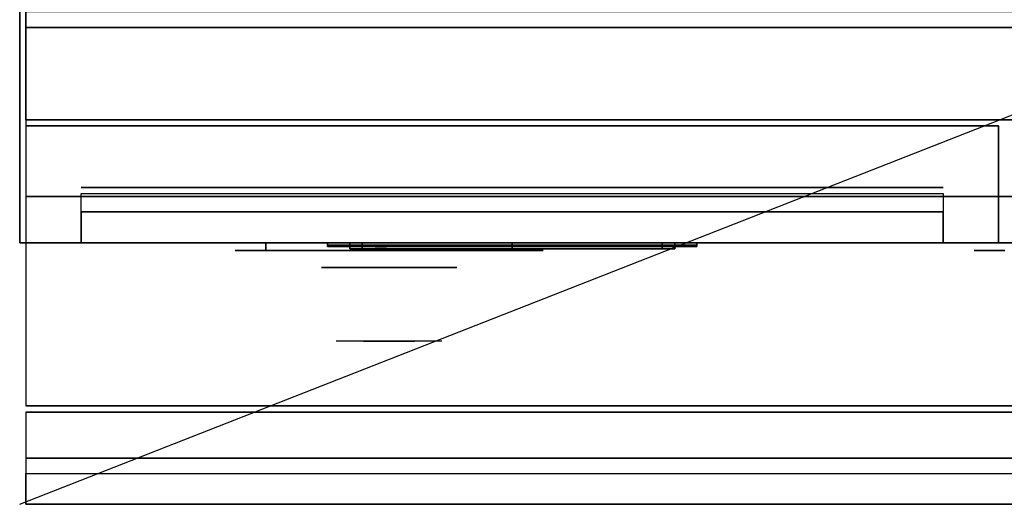
# Model space of a CAD drawing. Extents: x -51 to 51, y -20 to 20.
# Drawn here: x -51 to -35, y -20 to -12 of the extents above; entities that cross this region are included whole.
import ezdxf

# ---------------------------------------------------------------- set-up
doc = ezdxf.new("R2010")
doc.units = 0
doc.layers.get('DEFPOINTS').update_dxf_attribs({"linetype": 'CONTINUOUS'})
for name, color, linetype in [('3D', 254, 'CONTINUOUS'), ('3D-BLACK', 250, 'CONTINUOUS'), ('3D-CHROME', 254, 'CONTINUOUS'), ('3D-FLAT', 7, 'CONTINUOUS'), ('3D-LCD-BLACK', 250, 'CONTINUOUS'), ('3D-LCD-GREEN', 3, 'CONTINUOUS'), ('3D-LCD-WHITE', 7, 'CONTINUOUS'), ('3D-LOGO-SS', 4, 'CONTINUOUS'), ('3D-MECH', 252, 'CONTINUOUS'), ('3D-NON', 43, 'CONTINUOUS'), ('3D-RED', 1, 'CONTINUOUS'), ('3D-VHC', 1, 'CONTINUOUS')]:
    doc.layers.add(name, color=color, linetype=linetype)

msp = doc.modelspace()

# ---------------------------------------------------------------- linework, layer by layer
at = {"layer": '3D'}
for points in [[(-45.588, -15.75, 17.863), (-45.388, -15.75, 18.062), (-45.388, -15.85, 18.062), (-45.588, -15.85, 17.863)], [(-45.588, -15.75, 20.137), (-45.388, -15.75, 19.938), (-45.388, -15.85, 19.938), (-45.588, -15.85, 20.137)], [(-45.588, -15.75, 17.863), (-45.388, -15.75, 18.062), (-45.388, -15.85, 18.062), (-45.588, -15.85, 17.863)], [(-45.588, -15.75, 20.137), (-45.388, -15.75, 19.938), (-45.388, -15.85, 19.938), (-45.588, -15.85, 20.137)], [(-40.312, -15.75, 17.863), (-40.513, -15.75, 18.062), (-40.513, -15.85, 18.062), (-40.312, -15.85, 17.863)], [(-40.312, -15.75, 20.137), (-40.513, -15.75, 19.938), (-40.513, -15.85, 19.938), (-40.312, -15.85, 20.137)], [(-40.312, -15.75, 17.863), (-40.513, -15.75, 18.062), (-40.513, -15.85, 18.062), (-40.312, -15.85, 17.863)], [(-40.312, -15.75, 20.137), (-40.513, -15.75, 19.938), (-40.513, -15.85, 19.938), (-40.312, -15.85, 20.137)], [(50.95, -19.25, 36), (-50.85, -19.25, 36), (-50.85, -20, 35.25), (50.95, -20, 35.25)]]:
    msp.add_3dface(points, dxfattribs=at)
at = {"layer": '3D-BLACK', "extrusion": (0, 1, 0)}
for centre, start, end in [((46.95, 30.5, -15.875), 270, 90), ((42.95, 30.5, -15.875), 90, 270), ((34.95, 30.5, -15.875), 270, 90)]:
    msp.add_arc(centre, 0.5, start, end, dxfattribs=at)
at = {"layer": '3D-BLACK'}
for points in [[(-42.95, -15.875, 30), (-42.95, -15.75, 30), (-46.95, -15.75, 30), (-46.95, -15.875, 30)], [(-46.95, -15.875, 31), (-46.95, -15.75, 31), (-42.95, -15.75, 31), (-42.95, -15.875, 31)], [(-45.95, -15.79, 21.46), (-39.95, -15.79, 21.46), (-39.95, -15.79, 22.54), (-45.95, -15.79, 22.54)]]:
    msp.add_3dface(points, dxfattribs=at)
at = {"layer": '3D-BLACK', "invisible_edges": 15}
for points in [[(-42.45, -15.875, 30.5), (-42.517, -15.875, 30.25), (-47.383, -15.875, 30.25), (-47.45, -15.875, 30.5)], [(-42.517, -15.875, 30.75), (-42.45, -15.875, 30.5), (-47.45, -15.875, 30.5), (-47.383, -15.875, 30.75)], [(-42.517, -15.875, 30.25), (-42.7, -15.875, 30.067), (-47.2, -15.875, 30.067), (-47.383, -15.875, 30.25)], [(-42.7, -15.875, 30.933), (-42.517, -15.875, 30.75), (-47.383, -15.875, 30.75), (-47.2, -15.875, 30.933)], [(-42.7, -15.875, 30.067), (-42.95, -15.875, 30), (-46.95, -15.875, 30), (-47.2, -15.875, 30.067)], [(-42.95, -15.875, 31), (-42.7, -15.875, 30.933), (-47.2, -15.875, 30.933), (-46.95, -15.875, 31)], [(-30.45, -15.875, 30.5), (-30.517, -15.875, 30.25), (-35.383, -15.875, 30.25), (-35.45, -15.875, 30.5)], [(-30.517, -15.875, 30.75), (-30.45, -15.875, 30.5), (-35.45, -15.875, 30.5), (-35.383, -15.875, 30.75)], [(-30.517, -15.875, 30.25), (-30.7, -15.875, 30.067), (-35.2, -15.875, 30.067), (-35.383, -15.875, 30.25)], [(-30.7, -15.875, 30.933), (-30.517, -15.875, 30.75), (-35.383, -15.875, 30.75), (-35.2, -15.875, 30.933)], [(-30.7, -15.875, 30.067), (-30.95, -15.875, 30), (-34.95, -15.875, 30), (-35.2, -15.875, 30.067)], [(-30.95, -15.875, 31), (-30.7, -15.875, 30.933), (-35.2, -15.875, 30.933), (-34.95, -15.875, 31)]]:
    msp.add_3dface(points, dxfattribs=at)
at = {"layer": '3D-CHROME', "extrusion": (0, -1, 0)}
msp.add_circle((-44.95, 30.5, 16.15), 1.1, dxfattribs=at)
for start, end in [(180, 0), (0, 180)]:
    msp.add_arc((-44.95, 30.5, 15.875), 0.2, start, end, dxfattribs=at)
at = {"layer": '3D-CHROME', "extrusion": (0, 1, 0)}
for centre, radius, start, end in [((44.95, 30.5, -17.35), 1.1, 218.6926, 321.3074), ((46.127, 30.805, -17.35), 1.042, 136.8322, 252.2226), ((44.95, 30.5, -17.35), 1.1, 67.7474, 112.2526), ((43.773, 30.805, -17.35), 1.042, 287.7774, 43.1678)]:
    msp.add_arc(centre, radius, start, end, dxfattribs=at)
at = {"layer": '3D-CHROME', "invisible_edges": 15}
for points in [[(-45.308, -17.35, 29.77), (-45.568, -17.35, 29.59), (-45.809, -17.35, 29.812), (-45.499, -17.35, 29.973)], [(-45.127, -17.35, 29.641), (-45.273, -17.35, 29.449), (-45.568, -17.35, 29.59), (-45.308, -17.35, 29.77)], [(-45.112, -17.35, 30.073), (-45.308, -17.35, 29.77), (-45.499, -17.35, 29.973), (-45.26, -17.35, 30.226)], [(-45.232, -17.35, 31.563), (-45.065, -17.35, 31.253), (-45.174, -17.35, 31.228), (-45.367, -17.35, 31.518)], [(-45.018, -17.35, 29.975), (-45.127, -17.35, 29.641), (-45.308, -17.35, 29.77), (-45.112, -17.35, 30.073)], [(-44.95, -17.35, 29.597), (-44.95, -17.35, 29.4), (-45.273, -17.35, 29.449), (-45.127, -17.35, 29.641)], [(-45, -17.35, 30.455), (-45.112, -17.35, 30.073), (-45.26, -17.35, 30.226), (-45.118, -17.35, 30.543)], [(-45.092, -17.35, 31.591), (-44.997, -17.35, 31.268), (-45.065, -17.35, 31.253), (-45.232, -17.35, 31.563)], [(-45.065, -17.35, 31.253), (-44.984, -17.35, 30.866), (-45.088, -17.35, 30.89), (-45.174, -17.35, 31.228)], [(-44.95, -17.35, 29.941), (-44.95, -17.35, 29.597), (-45.127, -17.35, 29.641), (-45.018, -17.35, 29.975)], [(-44.984, -17.35, 30.866), (-45, -17.35, 30.455), (-45.118, -17.35, 30.543), (-45.088, -17.35, 30.89)], [(-44.957, -17.35, 30.398), (-45.018, -17.35, 29.975), (-45.112, -17.35, 30.073), (-45, -17.35, 30.455)], [(-44.95, -17.35, 31.6), (-44.95, -17.35, 31.273), (-44.997, -17.35, 31.268), (-45.092, -17.35, 31.591)], [(-44.997, -17.35, 31.268), (-44.95, -17.35, 30.85), (-44.984, -17.35, 30.866), (-45.065, -17.35, 31.253)], [(-44.95, -17.35, 30.378), (-44.95, -17.35, 29.941), (-45.018, -17.35, 29.975), (-44.957, -17.35, 30.398)], [(-44.95, -17.35, 30.85), (-44.957, -17.35, 30.398), (-45, -17.35, 30.455), (-44.984, -17.35, 30.866)], [(-44.95, -17.35, 31.273), (-44.95, -17.35, 30.844), (-44.95, -17.35, 30.85), (-44.997, -17.35, 31.268)], [(-44.95, -17.35, 30.844), (-44.95, -17.35, 30.378), (-44.957, -17.35, 30.398), (-44.95, -17.35, 30.85)], [(-44.773, -17.35, 29.641), (-44.627, -17.35, 29.449), (-44.95, -17.35, 29.4), (-44.95, -17.35, 29.597)], [(-44.882, -17.35, 29.975), (-44.773, -17.35, 29.641), (-44.95, -17.35, 29.597), (-44.95, -17.35, 29.941)], [(-44.943, -17.35, 30.398), (-44.882, -17.35, 29.975), (-44.95, -17.35, 29.941), (-44.95, -17.35, 30.378)], [(-44.95, -17.35, 30.85), (-44.943, -17.35, 30.398), (-44.95, -17.35, 30.378), (-44.95, -17.35, 30.844)], [(-44.903, -17.35, 31.268), (-44.95, -17.35, 30.85), (-44.95, -17.35, 30.844), (-44.95, -17.35, 31.273)], [(-44.808, -17.35, 31.591), (-44.903, -17.35, 31.268), (-44.95, -17.35, 31.273), (-44.95, -17.35, 31.6)], [(-44.916, -17.35, 30.866), (-44.9, -17.35, 30.455), (-44.943, -17.35, 30.398), (-44.95, -17.35, 30.85)], [(-44.835, -17.35, 31.253), (-44.916, -17.35, 30.866), (-44.95, -17.35, 30.85), (-44.903, -17.35, 31.268)], [(-44.9, -17.35, 30.455), (-44.788, -17.35, 30.073), (-44.882, -17.35, 29.975), (-44.943, -17.35, 30.398)], [(-44.812, -17.35, 30.89), (-44.782, -17.35, 30.543), (-44.9, -17.35, 30.455), (-44.916, -17.35, 30.866)], [(-44.726, -17.35, 31.228), (-44.812, -17.35, 30.89), (-44.916, -17.35, 30.866), (-44.835, -17.35, 31.253)], [(-44.668, -17.35, 31.563), (-44.835, -17.35, 31.253), (-44.903, -17.35, 31.268), (-44.808, -17.35, 31.591)], [(-44.782, -17.35, 30.543), (-44.64, -17.35, 30.226), (-44.788, -17.35, 30.073), (-44.9, -17.35, 30.455)], [(-44.788, -17.35, 30.073), (-44.592, -17.35, 29.77), (-44.773, -17.35, 29.641), (-44.882, -17.35, 29.975)], [(-44.533, -17.35, 31.518), (-44.726, -17.35, 31.228), (-44.835, -17.35, 31.253), (-44.668, -17.35, 31.563)], [(-44.64, -17.35, 30.226), (-44.401, -17.35, 29.973), (-44.592, -17.35, 29.77), (-44.788, -17.35, 30.073)], [(-44.592, -17.35, 29.77), (-44.332, -17.35, 29.59), (-44.627, -17.35, 29.449), (-44.773, -17.35, 29.641)], [(-44.401, -17.35, 29.973), (-44.091, -17.35, 29.812), (-44.332, -17.35, 29.59), (-44.592, -17.35, 29.77)]]:
    msp.add_3dface(points, dxfattribs=at)
at = {"layer": '3D-FLAT'}
for points in [[(-2.95, 17, 25), (-50.95, 17, 25), (-50.95, -15.75, 25), (-2.95, -15.75, 25)], [(-2.95, 17, 27), (-50.95, 17, 27), (-50.95, -15.75, 27), (-2.95, -15.75, 27)], [(-3.05, 17, 24.9), (-50.85, 17, 24.9), (-50.85, -13.75, 24.9), (-3.05, -13.75, 24.9)], [(-3.05, 17, 3), (-50.85, 17, 3), (-50.85, -13.75, 3), (-3.05, -13.75, 3)], [(50.95, -12, 36), (-50.85, -12, 36), (-50.85, -18.4, 36), (50.95, -18.4, 36)], [(-27.05, -12.25, 27), (-50.85, -12.25, 27), (-50.85, -15, 27), (-27.05, -15, 27)], [(-45.588, -15.75, 17.863), (-40.312, -15.75, 17.863), (-40.312, -15.85, 17.863), (-45.588, -15.85, 17.863)], [(-45.588, -15.75, 20.137), (-40.312, -15.75, 20.137), (-40.312, -15.85, 20.137), (-45.588, -15.85, 20.137)], [(-45.388, -15.75, 18.062), (-40.513, -15.75, 18.062), (-40.513, -15.85, 18.062), (-45.388, -15.85, 18.062)], [(-45.388, -15.75, 19.938), (-40.513, -15.75, 19.938), (-40.513, -15.85, 19.938), (-45.388, -15.85, 19.938)], [(50.95, -18.5, 36), (-50.85, -18.5, 36), (-50.85, -19.25, 36), (50.95, -19.25, 36)], [(50.95, -20, 34.5), (-50.85, -20, 34.5), (-50.85, -19.5, 34.5), (50.95, -19.5, 34.5)]]:
    msp.add_3dface(points, dxfattribs=at)
at = {"layer": '3D-LCD-BLACK'}
msp.add_3dface([(-40.513, -15.8, 18.062), (-45.388, -15.8, 18.062), (-45.388, -15.8, 19.938), (-40.513, -15.8, 19.938)], dxfattribs=at)
at = {"layer": '3D-LCD-GREEN', "invisible_edges": 1}
for points in [[(-42.795, -15.85, 19), (-42.355, -15.85, 19), (-42.405, -15.85, 19.05), (-42.745, -15.85, 19.05)], [(-42.795, -15.85, 19), (-42.355, -15.85, 19), (-42.405, -15.85, 18.95), (-42.745, -15.85, 18.95)], [(-42.795, -15.85, 18.5), (-42.355, -15.85, 18.5), (-42.405, -15.85, 18.55), (-42.745, -15.85, 18.55)], [(-42.795, -15.85, 18.5), (-42.355, -15.85, 18.5), (-42.405, -15.85, 18.45), (-42.745, -15.85, 18.45)], [(-42.795, -15.85, 19.5), (-42.355, -15.85, 19.5), (-42.405, -15.85, 19.55), (-42.745, -15.85, 19.55)], [(-42.795, -15.85, 19.5), (-42.355, -15.85, 19.5), (-42.405, -15.85, 19.45), (-42.745, -15.85, 19.45)], [(-42.325, -15.85, 19.03), (-42.325, -15.85, 19.47), (-42.375, -15.85, 19.42), (-42.375, -15.85, 19.08)], [(-42.325, -15.85, 18.53), (-42.325, -15.85, 18.97), (-42.375, -15.85, 18.92), (-42.375, -15.85, 18.58)], [(-42.325, -15.85, 19.03), (-42.325, -15.85, 19.47), (-42.275, -15.85, 19.42), (-42.275, -15.85, 19.08)], [(-42.325, -15.85, 18.53), (-42.325, -15.85, 18.97), (-42.275, -15.85, 18.92), (-42.275, -15.85, 18.58)], [(-42.075, -15.85, 19.03), (-42.075, -15.85, 19.47), (-42.125, -15.85, 19.42), (-42.125, -15.85, 19.08)], [(-42.075, -15.85, 19.03), (-42.075, -15.85, 19.47), (-42.025, -15.85, 19.42), (-42.025, -15.85, 19.08)], [(-42.045, -15.85, 19), (-41.605, -15.85, 19), (-41.655, -15.85, 19.05), (-41.995, -15.85, 19.05)], [(-42.045, -15.85, 19), (-41.605, -15.85, 19), (-41.655, -15.85, 18.95), (-41.995, -15.85, 18.95)], [(-42.045, -15.85, 18.5), (-41.605, -15.85, 18.5), (-41.655, -15.85, 18.55), (-41.995, -15.85, 18.55)], [(-42.045, -15.85, 18.5), (-41.605, -15.85, 18.5), (-41.655, -15.85, 18.45), (-41.995, -15.85, 18.45)], [(-42.045, -15.85, 19.5), (-41.605, -15.85, 19.5), (-41.655, -15.85, 19.55), (-41.995, -15.85, 19.55)], [(-42.045, -15.85, 19.5), (-41.605, -15.85, 19.5), (-41.655, -15.85, 19.45), (-41.995, -15.85, 19.45)], [(-41.575, -15.85, 18.53), (-41.575, -15.85, 18.97), (-41.625, -15.85, 18.92), (-41.625, -15.85, 18.58)], [(-41.575, -15.85, 18.53), (-41.575, -15.85, 18.97), (-41.525, -15.85, 18.92), (-41.525, -15.85, 18.58)], [(-41.325, -15.85, 18.53), (-41.325, -15.85, 18.97), (-41.375, -15.85, 18.92), (-41.375, -15.85, 18.58)], [(-41.325, -15.85, 19.03), (-41.325, -15.85, 19.47), (-41.375, -15.85, 19.42), (-41.375, -15.85, 19.08)], [(-41.325, -15.85, 18.53), (-41.325, -15.85, 18.97), (-41.275, -15.85, 18.92), (-41.275, -15.85, 18.58)], [(-41.325, -15.85, 19.03), (-41.325, -15.85, 19.47), (-41.275, -15.85, 19.42), (-41.275, -15.85, 19.08)], [(-41.295, -15.85, 19.5), (-40.855, -15.85, 19.5), (-40.905, -15.85, 19.55), (-41.245, -15.85, 19.55)], [(-41.295, -15.85, 19.5), (-40.855, -15.85, 19.5), (-40.905, -15.85, 19.45), (-41.245, -15.85, 19.45)], [(-40.975, -15.85, 19), (-41.275, -15.85, 19), (-41.225, -15.85, 18.95), (-41.025, -15.85, 18.95)], [(-40.975, -15.85, 19), (-41.275, -15.85, 19), (-41.225, -15.85, 19.05), (-41.025, -15.85, 19.05)]]:
    msp.add_3dface(points, dxfattribs=at)
at = {"layer": '3D-LCD-WHITE', "invisible_edges": 1}
for points in [[(-45.131, -15.85, 18.994), (-44.819, -15.85, 19.306), (-44.89, -15.85, 19.306), (-45.131, -15.85, 19.065)], [(-45.131, -15.85, 18.994), (-44.819, -15.85, 19.306), (-44.819, -15.85, 19.235), (-45.06, -15.85, 18.994)], [(-44.825, -15.85, 18.53), (-44.825, -15.85, 18.97), (-44.875, -15.85, 18.92), (-44.875, -15.85, 18.58)], [(-44.519, -15.85, 18.994), (-44.831, -15.85, 19.306), (-44.831, -15.85, 19.235), (-44.59, -15.85, 18.994)], [(-44.519, -15.85, 18.994), (-44.831, -15.85, 19.306), (-44.76, -15.85, 19.306), (-44.519, -15.85, 19.065)], [(-44.825, -15.85, 18.53), (-44.825, -15.85, 18.97), (-44.775, -15.85, 18.92), (-44.775, -15.85, 18.58)], [(-44.181, -15.85, 19.006), (-43.869, -15.85, 18.694), (-43.869, -15.85, 18.765), (-44.11, -15.85, 19.006)], [(-44.181, -15.85, 19.006), (-43.869, -15.85, 18.694), (-43.94, -15.85, 18.694), (-44.181, -15.85, 18.935)], [(-43.875, -15.85, 19.03), (-43.875, -15.85, 19.47), (-43.925, -15.85, 19.42), (-43.925, -15.85, 19.08)], [(-43.569, -15.85, 19.006), (-43.881, -15.85, 18.694), (-43.81, -15.85, 18.694), (-43.569, -15.85, 18.935)], [(-43.569, -15.85, 19.006), (-43.881, -15.85, 18.694), (-43.881, -15.85, 18.765), (-43.64, -15.85, 19.006)], [(-43.875, -15.85, 19.03), (-43.875, -15.85, 19.47), (-43.825, -15.85, 19.42), (-43.825, -15.85, 19.08)]]:
    msp.add_3dface(points, dxfattribs=at)
at = {"layer": '3D-LOGO-SS'}
for points in [[(-45.95, -15.75, 21.46), (-45.95, -15.81, 21.46), (-39.95, -15.81, 21.46), (-39.95, -15.75, 21.46)], [(-39.95, -15.75, 22.54), (-39.95, -15.81, 22.54), (-45.95, -15.81, 22.54), (-45.95, -15.75, 22.54)], [(-45.95, -15.75, 22.54), (-45.95, -15.81, 22.54), (-45.95, -15.81, 21.46), (-45.95, -15.75, 21.46)], [(-45.464, -15.81, 22.436), (-45.464, -15.81, 22.436), (-45.224, -15.81, 22.436)], [(-45.206, -15.81, 21.536), (-45.206, -15.81, 21.536), (-44.948, -15.81, 21.536)], [(-44.93, -15.81, 22.436), (-44.93, -15.81, 22.436), (-44.69, -15.81, 22.436)], [(-44.525, -15.81, 22.436), (-44.525, -15.81, 22.436), (-44.285, -15.81, 22.436)], [(-44.23, -15.81, 21.534), (-44.23, -15.81, 21.534), (-44.083, -15.81, 21.534)], [(-44.028, -15.81, 22.436), (-44.028, -15.81, 22.436), (-43.788, -15.81, 22.436)], [(-43.623, -15.81, 21.536), (-43.623, -15.81, 21.536), (-43.034, -15.81, 21.536)], [(-43.623, -15.81, 22.436), (-43.623, -15.81, 22.436), (-43.383, -15.81, 22.436)], [(-42.682, -15.81, 21.536), (-42.682, -15.81, 21.536), (-42.128, -15.81, 21.536)], [(-42.682, -15.81, 22.436), (-42.682, -15.81, 22.436), (-42.128, -15.81, 22.436)], [(-42.128, -15.81, 21.783), (-42.128, -15.81, 21.783), (-42.128, -15.81, 21.536)], [(-41.929, -15.81, 21.536), (-41.929, -15.81, 21.536), (-41.671, -15.81, 21.536)], [(-41.509, -15.81, 21.853), (-41.367, -15.81, 22.13), (-41.367, -15.81, 21.853), (-41.509, -15.81, 21.853)], [(-41.367, -15.81, 21.536), (-41.367, -15.81, 21.536), (-41.119, -15.81, 21.536)], [(-41.119, -15.81, 22.436), (-41.119, -15.81, 22.436), (-41.321, -15.81, 22.436)], [(-40.953, -15.81, 22.436), (-40.953, -15.81, 22.436), (-40.397, -15.81, 22.436)], [(-40.953, -15.81, 21.536), (-40.953, -15.81, 21.536), (-40.714, -15.81, 21.536)], [(-40.456, -15.81, 21.536), (-40.456, -15.81, 21.536), (-40.217, -15.81, 21.536)], [(-40.217, -15.81, 21.536), (-40.217, -15.81, 21.536), (-40.217, -15.81, 22.256)], [(-39.95, -15.75, 21.46), (-39.95, -15.81, 21.46), (-39.95, -15.81, 22.54), (-39.95, -15.75, 22.54)]]:
    msp.add_3dface(points, dxfattribs=at)
for points, invisible_edges in [([(-45.95, -15.81, 22.54), (-45.464, -15.81, 22.436), (-45.206, -15.81, 21.536), (-45.95, -15.81, 21.46)], 5), ([(-45.95, -15.81, 22.54), (-45.464, -15.81, 22.436), (-40.217, -15.81, 22.436), (-39.95, -15.81, 22.54)], 7), ([(-45.95, -15.81, 21.46), (-45.206, -15.81, 21.536), (-40.217, -15.81, 21.536), (-39.95, -15.81, 21.46)], 7), ([(-45.224, -15.81, 22.436), (-45.077, -15.81, 21.863), (-44.93, -15.81, 22.436), (-45.224, -15.81, 22.436)], 4), ([(-44.948, -15.81, 21.536), (-44.515, -15.81, 21.769), (-44.525, -15.81, 21.81), (-44.948, -15.81, 21.536)], 5), ([(-44.469, -15.81, 21.677), (-44.497, -15.81, 21.728), (-44.515, -15.81, 21.769), (-44.948, -15.81, 21.536)], 12), ([(-44.368, -15.81, 21.585), (-44.405, -15.81, 21.605), (-44.469, -15.81, 21.677), (-44.948, -15.81, 21.536)], 12), ([(-44.23, -15.81, 21.534), (-44.304, -15.81, 21.554), (-44.368, -15.81, 21.585), (-44.948, -15.81, 21.536)], 12), ([(-44.69, -15.81, 22.436), (-44.525, -15.81, 22.436), (-44.525, -15.81, 21.81), (-44.948, -15.81, 21.536)], 5), ([(-44.242, -15.81, 21.871), (-44.285, -15.81, 21.871), (-44.285, -15.81, 21.871), (-44.263, -15.81, 21.811)], 9), ([(-44.028, -15.81, 22.436), (-44.285, -15.81, 22.436), (-44.285, -15.81, 21.871), (-44.028, -15.81, 21.871)], 5), ([(-44.199, -15.81, 21.871), (-44.242, -15.81, 21.871), (-44.263, -15.81, 21.811), (-44.217, -15.81, 21.767)], 11), ([(-44.156, -15.81, 21.871), (-44.199, -15.81, 21.871), (-44.217, -15.81, 21.767), (-44.156, -15.81, 21.748)], 11), ([(-44.114, -15.81, 21.871), (-44.156, -15.81, 21.871), (-44.156, -15.81, 21.748), (-44.096, -15.81, 21.767)], 11), ([(-44.071, -15.81, 21.871), (-44.114, -15.81, 21.871), (-44.096, -15.81, 21.767), (-44.047, -15.81, 21.809)], 11), ([(-44.083, -15.81, 21.534), (-44.009, -15.81, 21.554), (-43.936, -15.81, 21.585), (-43.623, -15.81, 21.536)], 12), ([(-44.028, -15.81, 21.871), (-44.071, -15.81, 21.871), (-44.047, -15.81, 21.809), (-44.028, -15.81, 21.871)], 11), ([(-43.936, -15.81, 21.585), (-43.899, -15.81, 21.615), (-43.844, -15.81, 21.677), (-43.623, -15.81, 21.536)], 12), ([(-43.623, -15.81, 21.536), (-43.844, -15.81, 21.677), (-43.797, -15.81, 21.769), (-43.788, -15.81, 21.82)], 9), ([(-43.788, -15.81, 22.436), (-43.623, -15.81, 22.436), (-43.623, -15.81, 21.536), (-43.788, -15.81, 21.82)], 5), ([(-43.383, -15.81, 22.436), (-42.766, -15.81, 22.401), (-42.792, -15.81, 22.362), (-42.802, -15.81, 22.316)], 9), ([(-43.383, -15.81, 22.436), (-42.682, -15.81, 22.436), (-42.728, -15.81, 22.427), (-42.766, -15.81, 22.401)], 9), ([(-42.802, -15.81, 21.656), (-42.802, -15.81, 22.316), (-43.383, -15.81, 22.436), (-42.802, -15.81, 21.656)], 6), ([(-43.383, -15.81, 22.436), (-43.383, -15.81, 21.782), (-43.034, -15.81, 21.782), (-42.802, -15.81, 21.656)], 12), ([(-43.034, -15.81, 21.782), (-42.766, -15.81, 21.571), (-43.034, -15.81, 21.536), (-43.034, -15.81, 21.782)], 3), ([(-42.802, -15.81, 21.656), (-42.792, -15.81, 21.61), (-42.766, -15.81, 21.571), (-43.034, -15.81, 21.782)], 12), ([(-43.034, -15.81, 21.536), (-42.682, -15.81, 21.536), (-42.728, -15.81, 21.545), (-42.766, -15.81, 21.571)], 9), ([(-42.128, -15.81, 21.783), (-42.508, -15.81, 21.783), (-42.508, -15.81, 22.188), (-42.128, -15.81, 22.188)], 8), ([(-41.365, -15.81, 22.432), (-41.321, -15.81, 22.436), (-42.128, -15.81, 22.436), (-42.128, -15.81, 22.395)], 10), ([(-41.407, -15.81, 22.42), (-41.365, -15.81, 22.432), (-42.128, -15.81, 22.395), (-42.128, -15.81, 22.353)], 10), ([(-41.447, -15.81, 22.401), (-41.407, -15.81, 22.42), (-42.128, -15.81, 22.353), (-42.128, -15.81, 22.312)], 10), ([(-41.482, -15.81, 22.375), (-41.447, -15.81, 22.401), (-42.128, -15.81, 22.312), (-42.128, -15.81, 22.271)], 10), ([(-41.512, -15.81, 22.343), (-41.482, -15.81, 22.375), (-42.128, -15.81, 22.271), (-42.128, -15.81, 22.23)], 10), ([(-41.535, -15.81, 22.305), (-41.512, -15.81, 22.343), (-42.128, -15.81, 22.23), (-42.128, -15.81, 22.188)], 10), ([(-42.128, -15.81, 22.188), (-42.128, -15.81, 21.536), (-41.929, -15.81, 21.536), (-41.535, -15.81, 22.305)], 11), ([(-41.367, -15.81, 21.536), (-41.367, -15.81, 21.659), (-41.608, -15.81, 21.659), (-41.671, -15.81, 21.536)], 8), ([(-41.119, -15.81, 22.436), (-40.953, -15.81, 22.436), (-40.953, -15.81, 21.536), (-41.119, -15.81, 21.536)], 5), ([(-40.714, -15.81, 22.188), (-40.486, -15.81, 22.188), (-40.465, -15.81, 22.18), (-40.456, -15.81, 22.158)], 8), ([(-40.714, -15.81, 21.536), (-40.714, -15.81, 22.188), (-40.456, -15.81, 22.158), (-40.456, -15.81, 21.536)], 10), ([(-40.397, -15.81, 22.436), (-40.328, -15.81, 22.422), (-40.27, -15.81, 22.383), (-40.217, -15.81, 22.436)], 12), ([(-40.27, -15.81, 22.383), (-40.231, -15.81, 22.325), (-40.217, -15.81, 22.256), (-40.217, -15.81, 22.436)], 12), ([(-39.95, -15.81, 21.46), (-40.217, -15.81, 21.536), (-40.217, -15.81, 22.436), (-39.95, -15.81, 22.54)], 7)]:
    msp.add_3dface(points, dxfattribs=dict(at, invisible_edges=invisible_edges))
at = {"layer": '3D-MECH'}
msp.add_3dface([(-35.95, -14.85, 24), (-49.95, -14.85, 24), (-49.95, -14.85, 4), (-35.95, -14.85, 4)], dxfattribs=at)
at = {"layer": '3D-NON'}
for points in [[(-50.95, 17, 27), (-50.95, -15.75, 27), (-50.95, -15.75, 25), (-50.95, 17, 25)], [(-50.85, 17, 3), (-50.85, -13.75, 3), (-50.85, -13.75, 24.9), (-50.85, 17, 24.9)], [(-27.05, -12.25, 35.75), (-50.85, -12.25, 35.75), (-50.85, -12.25, 27), (-27.05, -12.25, 27)], [(-3.05, -13.75, 3), (-50.85, -13.75, 3), (-50.85, -13.75, 24.9), (-3.05, -13.75, 24.9)], [(-2.95, -15.75, 27), (-50.95, -15.75, 27), (-50.95, -15.75, 25), (-2.95, -15.75, 25)], [(-45.588, -15.75, 17.863), (-45.588, -15.75, 20.137), (-45.588, -15.85, 20.137), (-45.588, -15.85, 17.863)], [(-45.588, -15.75, 17.863), (-45.588, -15.75, 20.137), (-45.388, -15.75, 19.938), (-45.388, -15.75, 18.062)], [(-45.588, -15.75, 17.863), (-40.312, -15.75, 17.863), (-40.513, -15.75, 18.062), (-45.388, -15.75, 18.062)], [(-45.588, -15.75, 20.137), (-40.312, -15.75, 20.137), (-40.513, -15.75, 19.938), (-45.388, -15.75, 19.938)], [(-45.388, -15.75, 18.062), (-45.388, -15.75, 19.938), (-45.388, -15.85, 19.938), (-45.388, -15.85, 18.062)], [(-40.513, -15.75, 18.062), (-40.513, -15.75, 19.938), (-40.513, -15.85, 19.938), (-40.513, -15.85, 18.062)], [(-40.312, -15.75, 17.863), (-40.312, -15.75, 20.137), (-40.513, -15.75, 19.938), (-40.513, -15.75, 18.062)], [(-40.312, -15.75, 17.863), (-40.312, -15.75, 20.137), (-40.312, -15.85, 20.137), (-40.312, -15.85, 17.863)], [(-45.588, -15.85, 17.863), (-45.588, -15.85, 20.137), (-45.388, -15.85, 19.938), (-45.388, -15.85, 18.062)], [(-45.588, -15.85, 17.863), (-40.312, -15.85, 17.863), (-40.513, -15.85, 18.062), (-45.388, -15.85, 18.062)], [(-45.588, -15.85, 20.137), (-40.312, -15.85, 20.137), (-40.513, -15.85, 19.938), (-45.388, -15.85, 19.938)], [(-40.312, -15.85, 17.863), (-40.312, -15.85, 20.137), (-40.513, -15.85, 19.938), (-40.513, -15.85, 18.062)], [(50.95, -18.4, 36), (-50.85, -18.4, 36), (-50.85, -18.4, 34.75), (50.95, -18.4, 34.75)], [(50.95, -18.5, 34.75), (-50.85, -18.5, 34.75), (-50.85, -18.5, 36), (50.95, -18.5, 36)], [(50.95, -20, 35.25), (-50.85, -20, 35.25), (-50.85, -20, 34.5), (50.95, -20, 34.5)]]:
    msp.add_3dface(points, dxfattribs=at)
for points, invisible_edges in [([(-50.85, -12.25, 27), (-50.85, -15, 27), (-50.85, -15.75, 27.75), (-50.85, -12.25, 27.75)], 4), ([(-50.85, -12.25, 27.75), (-50.85, -12.25, 36), (-50.85, -15.75, 36), (-50.85, -15.75, 27.75)], 10)]:
    msp.add_3dface(points, dxfattribs=dict(at, invisible_edges=invisible_edges))
at = {"layer": '3D-RED'}
for points, invisible_edges in [([(-45.084, -15.816, 22.254), (-45.172, -15.816, 22.411), (-45.177, -15.816, 22.454), (-45.145, -15.816, 22.483)], 8), ([(-45.145, -15.816, 22.483), (-45.103, -15.816, 22.475), (-45.084, -15.816, 22.437), (-45.084, -15.816, 22.254)], 12), ([(-45.022, -15.816, 22.483), (-44.991, -15.816, 22.454), (-44.995, -15.816, 22.411), (-45.084, -15.816, 22.254)], 8), ([(-45.084, -15.816, 22.254), (-45.083, -15.816, 22.437), (-45.064, -15.816, 22.475), (-45.022, -15.816, 22.483)], 9)]:
    msp.add_3dface(points, dxfattribs=dict(at, invisible_edges=invisible_edges))
at = {"layer": '3D-VHC'}
for points in [[(-35.05, -15.75, 24.9), (-35.05, -13.85, 24.9), (-50.85, -13.85, 24.9), (-50.85, -15.75, 24.9)], [(-27.05, -15, 27), (-50.85, -15, 27), (-50.85, -15.75, 27.75), (-27.05, -15.75, 27.75)], [(-35.95, -15.75, 17), (-49.95, -15.75, 17), (-49.95, -14.95, 17), (-35.95, -14.95, 17)], [(-35.95, -15.75, 16), (-49.95, -15.75, 16), (-49.95, -14.95, 16), (-35.95, -14.95, 16)], [(-35.95, -15.75, 14.8), (-49.95, -15.75, 14.8), (-49.95, -14.95, 14.8), (-35.95, -14.95, 14.8)], [(-35.95, -15.75, 13.6), (-49.95, -15.75, 13.6), (-49.95, -14.95, 13.6), (-35.95, -14.95, 13.6)], [(-35.95, -15.75, 12.4), (-49.95, -15.75, 12.4), (-49.95, -14.95, 12.4), (-35.95, -14.95, 12.4)], [(-35.95, -15.75, 11.2), (-49.95, -15.75, 11.2), (-49.95, -14.95, 11.2), (-35.95, -14.95, 11.2)], [(-35.95, -15.75, 10), (-49.95, -15.75, 10), (-49.95, -14.95, 10), (-35.95, -14.95, 10)], [(-35.95, -15.75, 8.8), (-49.95, -15.75, 8.8), (-49.95, -14.95, 8.8), (-35.95, -14.95, 8.8)], [(-35.95, -15.75, 7.6), (-49.95, -15.75, 7.6), (-49.95, -14.95, 7.6), (-35.95, -14.95, 7.6)], [(-35.95, -15.75, 6.4), (-49.95, -15.75, 6.4), (-49.95, -14.95, 6.4), (-35.95, -14.95, 6.4)], [(-35.95, -15.75, 5.2), (-49.95, -15.75, 5.2), (-49.95, -14.95, 5.2), (-35.95, -14.95, 5.2)], [(-35.95, -15.75, 17), (-35.95, -15.25, 17), (-49.95, -15.25, 17), (-49.95, -15.75, 17)], [(-27.05, -15.75, 27.75), (-50.85, -15.75, 27.75), (-50.85, -15.75, 35.75), (-27.05, -15.75, 35.75)], [(-35.95, -15.75, 16.6), (-49.95, -15.75, 16.6), (-49.95, -15.75, 17), (-35.95, -15.75, 17)], [(-35.95, -15.75, 15.4), (-49.95, -15.75, 15.4), (-49.95, -15.75, 16), (-35.95, -15.75, 16)], [(-35.95, -15.75, 14.2), (-49.95, -15.75, 14.2), (-49.95, -15.75, 14.8), (-35.95, -15.75, 14.8)], [(-35.95, -15.75, 13), (-49.95, -15.75, 13), (-49.95, -15.75, 13.6), (-35.95, -15.75, 13.6)], [(-35.95, -15.75, 11.8), (-49.95, -15.75, 11.8), (-49.95, -15.75, 12.4), (-35.95, -15.75, 12.4)], [(-35.95, -15.75, 10.6), (-49.95, -15.75, 10.6), (-49.95, -15.75, 11.2), (-35.95, -15.75, 11.2)], [(-35.95, -15.75, 9.4), (-49.95, -15.75, 9.4), (-49.95, -15.75, 10), (-35.95, -15.75, 10)], [(-35.95, -15.75, 8.2), (-49.95, -15.75, 8.2), (-49.95, -15.75, 8.8), (-35.95, -15.75, 8.8)], [(-35.95, -15.75, 7), (-49.95, -15.75, 7), (-49.95, -15.75, 7.6), (-35.95, -15.75, 7.6)], [(-35.95, -15.75, 5.8), (-49.95, -15.75, 5.8), (-49.95, -15.75, 6.4), (-35.95, -15.75, 6.4)], [(-35.95, -15.75, 4.6), (-49.95, -15.75, 4.6), (-49.95, -15.75, 5.2), (-35.95, -15.75, 5.2)]]:
    msp.add_3dface(points, dxfattribs=at)
for points, invisible_edges in [([(-50.85, -15.75, 24.9), (-50.85, -13.85, 24.9), (-50.85, -13.85, 3.1), (-50.85, -15.75, 3.1)], 1), ([(-50.85, -15.75, 3.1), (-50.85, -13.85, 3.1), (-35.05, -13.85, 3.1), (-35.05, -15.75, 3.1)], 1), ([(-35.05, -15.75, 3.1), (-35.05, -13.85, 3.1), (-35.05, -13.85, 24.9), (-35.05, -15.75, 24.9)], 5), ([(-49.95, -15.75, 17), (-49.95, -15.25, 17), (-49.95, -15.25, 4), (-49.95, -15.75, 4)], 1), ([(-49.95, -15.75, 4), (-49.95, -15.25, 4), (-35.95, -15.25, 4), (-35.95, -15.75, 4)], 1), ([(-35.95, -15.75, 4), (-35.95, -15.25, 4), (-35.95, -15.25, 17), (-35.95, -15.75, 17)], 5), ([(-35.05, -15.75, 3.1), (-50.85, -15.75, 3.1), (-49.95, -15.75, 4), (-35.95, -15.75, 4)], 15), ([(-50.85, -15.75, 24.9), (-50.85, -15.75, 3.1), (-49.95, -15.75, 4), (-49.95, -15.75, 17)], 15), ([(-35.05, -15.75, 24.9), (-50.85, -15.75, 24.9), (-49.95, -15.75, 17), (-35.95, -15.75, 17)], 15), ([(-35.05, -15.75, 3.1), (-35.05, -15.75, 24.9), (-35.95, -15.75, 17), (-35.95, -15.75, 4)], 15)]:
    msp.add_3dface(points, dxfattribs=dict(at, invisible_edges=invisible_edges))
at = {"layer": 'DEFPOINTS', "color": 6}
msp.add_line((-50.95, -20), (50.95, 20), dxfattribs=at)

doc.saveas('drawing.dxf')
